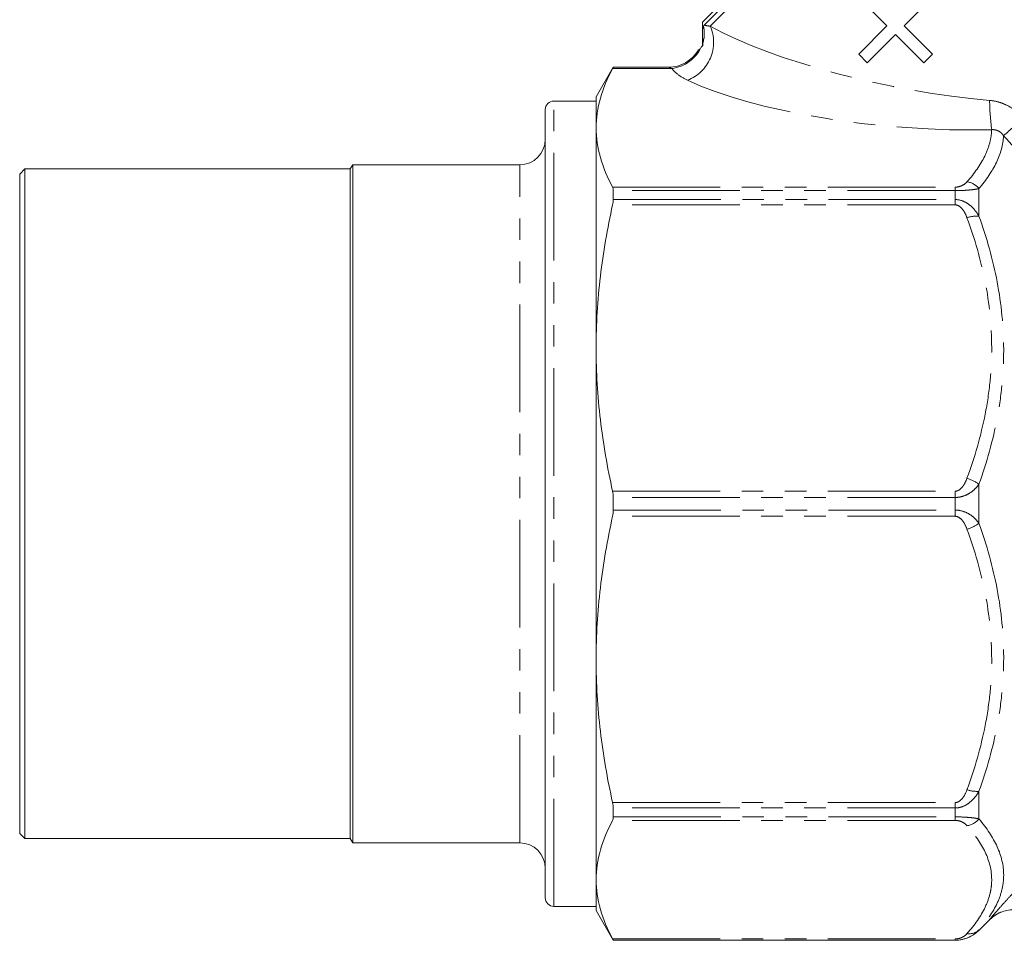
# Model space of a CAD drawing. Units: millimetres. Extents: x -32 to 628, y 16 to 337.
# Drawn here: x 79 to 137, y 207 to 262 of the extents above; entities that cross this region are included whole.
import ezdxf

# ---------------------------------------------------------------- set-up
doc = ezdxf.new("R2010")
doc.units = ezdxf.units.MM
doc.linetypes.add('PHANTOM', pattern=[12.7, 6.35, -1.27, 1.27, -1.27, 1.27, -1.27])

msp = doc.modelspace()

# ---------------------------------------------------------------- linework, layer by layer
at = {"color": 7, "linetype": 'Continuous', "lineweight": 15}
for p, q in [((119.48, 261.584), (130.794, 272.898)), ((131.085, 272.898), (119.591, 261.404)), ((128.697, 263.017), (130.365, 261.349)), ((131.381, 261.349), (133.049, 263.017)), ((119.48, 261.584), (119.48, 261.059)), ((130.365, 261.349), (128.697, 259.681)), ((133.049, 259.681), (131.381, 261.349)), ((119.48, 260.777), (119.48, 260.17)), ((129.205, 259.173), (130.873, 260.841)), ((130.873, 260.841), (132.541, 259.173)), ((128.697, 259.681), (129.205, 259.173)), ((132.541, 259.173), (133.049, 259.681)), ((114.22, 258.918), (113.21, 257.168)), ((117.485, 258.918), (114.22, 258.918)), ((114.22, 258.915), (114.22, 258.918)), ((113.21, 256.918), (110.71, 256.918)), ((113.21, 255.341), (113.21, 257.168)), ((110.21, 209.918), (110.21, 256.418)), ((113.21, 242.353), (113.21, 255.341)), ((79.51, 252.918), (79.21, 252.618)), ((98.71, 252.918), (79.51, 252.918)), ((79.51, 252.918), (79.51, 233.168)), ((98.854, 253.168), (98.71, 252.918)), ((98.71, 252.918), (98.71, 233.168)), ((108.71, 253.168), (98.854, 253.168)), ((98.854, 253.168), (98.854, 233.168)), ((79.21, 252.618), (79.21, 233.168)), ((114.22, 251.112), (114.22, 251.636)), ((113.21, 223.984), (113.21, 242.353)), ((114.22, 232.797), (114.22, 233.539)), ((79.21, 233.168), (79.21, 213.718)), ((79.51, 233.168), (79.51, 213.418)), ((98.71, 233.168), (98.71, 213.418)), ((98.854, 233.168), (98.854, 213.168)), ((113.21, 210.995), (113.21, 223.984)), ((114.22, 214.7), (114.22, 215.224)), ((79.21, 213.718), (79.51, 213.418)), ((79.51, 213.418), (98.71, 213.418)), ((98.71, 213.418), (98.854, 213.168)), ((98.854, 213.168), (108.71, 213.168)), ((113.21, 209.168), (113.21, 210.995)), ((110.71, 209.418), (113.21, 209.418)), ((113.21, 209.168), (114.22, 207.418)), ((135.791, 208.004), (136.42, 208.632)), ((114.22, 207.418), (114.22, 207.421)), ((114.22, 207.418), (134.377, 207.418))]:
    msp.add_line(p, q, dxfattribs=at)
at = {"color": 8, "linetype": 'PHANTOM', "lineweight": 0}
for p, q in [((119.944, 261.34), (131.324, 272.721)), ((117.675, 258.839), (114.181, 258.839)), ((114.22, 258.915), (117.493, 258.915)), ((110.71, 209.418), (110.71, 256.918)), ((108.71, 213.168), (108.71, 253.168)), ((114.181, 251.843), (134.377, 251.843)), ((134.377, 251.636), (114.22, 251.636)), ((134.377, 251.843), (134.377, 251.636)), ((134.377, 251.112), (134.377, 251.636)), ((135.791, 250.129), (135.791, 251.757)), ((114.22, 251.112), (134.377, 251.112)), ((134.377, 250.798), (134.377, 251.112)), ((134.377, 250.798), (114.181, 250.798)), ((135.791, 232.017), (135.791, 234.32)), ((114.181, 233.907), (134.377, 233.907)), ((134.377, 233.539), (114.22, 233.539)), ((134.377, 233.907), (134.377, 233.539)), ((134.377, 232.797), (134.377, 233.539)), ((134.377, 232.429), (114.181, 232.429)), ((114.22, 232.797), (134.377, 232.797)), ((134.377, 232.429), (134.377, 232.797)), ((135.791, 214.579), (135.791, 216.207)), ((114.181, 215.538), (134.377, 215.538)), ((134.377, 215.538), (134.377, 215.224)), ((134.377, 215.224), (114.22, 215.224)), ((134.377, 214.7), (134.377, 215.224)), ((134.377, 214.493), (114.181, 214.493)), ((114.22, 214.7), (134.377, 214.7)), ((134.377, 214.493), (134.377, 214.7)), ((136.42, 208.632), (136.42, 208.638)), ((135.791, 208.004), (135.791, 208.03)), ((114.181, 207.497), (134.377, 207.497)), ((134.377, 207.421), (114.22, 207.421)), ((134.377, 207.497), (134.377, 207.421)), ((134.377, 207.418), (134.377, 207.421))]:
    msp.add_line(p, q, dxfattribs=at)
for centre, radius, start, end in [((117.742, 260.388), 2.398, 290.92575, 23.39119), ((117.49, 260.916), 2.001, 355.15566, 4.76058), ((117.786, 260.898), 1.805, 342.0531, 13.8407), ((117.404, 261.037), 2.214, 277.02366, 334.97834), ((151.774, 257.169), 15.357, 180.7828, 187.24377), ((77.317, 322.763), 90.55, 311.4376, 312.43693), ((134.928, 251.061), 1.108, 38.89221, 81.92829), ((135.661, 248.397), 1.737, 85.71954, 109.41147), ((134.405, 232.41), 2.36, 54.02004, 73.26863), ((134.405, 233.927), 2.36, 286.73137, 305.97996), ((135.661, 217.94), 1.737, 250.58853, 274.28046), ((134.928, 215.275), 1.108, 278.07171, 321.10779), ((137.834, 207.224), 2, 89.99882, 134.99156), ((135.213, 208.653), 0.85, 261.29671, 312.90017)]:
    msp.add_arc(centre, radius, start, end, dxfattribs=at)
at = {"color": 7, "linetype": 'Continuous', "lineweight": 15}
for centre, radius, start, end in [((117.491, 260.915), 1.999, 270.04795, 329.80691), ((110.71, 256.418), 0.5, 90, 180), ((108.71, 254.668), 1.5, 270, 0), ((108.71, 211.668), 1.5, 0, 90), ((110.71, 209.918), 0.5, 180, 270), ((137.834, 207.218), 2, 90, 135), ((134.377, 209.418), 2, 270, 315)]:
    msp.add_arc(centre, radius, start, end, dxfattribs=at)
at = {"color": 8, "linetype": 'PHANTOM', "lineweight": 0}
for centre, major_axis, ratio, start_param, end_param in [((131.068, 261.31), (13.735, -2.839), 0.25183, 3.822239, 5.164), ((131.068, 259.463), (15.101, -1.286), 0.267949, 3.764131, 5.105892)]:
    msp.add_ellipse(centre, major_axis=major_axis, ratio=ratio, start_param=start_param, end_param=end_param, dxfattribs=at)
at = {"color": 7, "linetype": 'Continuous', "lineweight": 15}
for points in [[(119.539, 261.33), (119.554, 261.362), (119.571, 261.384), (119.591, 261.404)], [(119.411, 260.1), (119.445, 260.135), (119.478, 260.167), (119.509, 260.199)], [(119.509, 260.199), (119.507, 260.246), (119.505, 260.293), (119.504, 260.342)], [(114.181, 258.839), (114.207, 258.887), (114.22, 258.914), (114.22, 258.915)], [(114.22, 251.636), (114.22, 251.726), (114.207, 251.795), (114.181, 251.843)], [(114.181, 250.798), (114.207, 250.914), (114.22, 251.02), (114.22, 251.112)], [(114.22, 233.539), (114.22, 233.667), (114.207, 233.791), (114.181, 233.907)], [(114.181, 232.429), (114.207, 232.545), (114.22, 232.669), (114.22, 232.797)], [(114.22, 215.224), (114.22, 215.316), (114.207, 215.423), (114.181, 215.538)], [(114.181, 214.493), (114.207, 214.541), (114.22, 214.611), (114.22, 214.7)], [(114.22, 207.421), (114.22, 207.423), (114.207, 207.449), (114.181, 207.497)]]:
    msp.add_open_spline(points, degree=3, dxfattribs=at)
at = {"color": 8, "linetype": 'PHANTOM', "lineweight": 0}
for points in [[(119.591, 261.404), (119.677, 261.374), (119.791, 261.352), (119.944, 261.34)], [(117.493, 258.915), (117.488, 258.917), (117.485, 258.918), (117.485, 258.918)], [(139.87, 251.993), (139, 252.961), (138.124, 253.922), (137.243, 254.879)]]:
    msp.add_open_spline(points, degree=3, dxfattribs=at)
at = {"color": 7, "linetype": 'Continuous', "lineweight": 15}
for points, knots in [([(119.481, 261.059), (119.48, 261.057), (119.479, 261.048), (119.482, 261.067), (119.484, 261.083)], [0, 0, 0, 0, 0.125961, 1, 1, 1, 1]), ([(119.484, 260.747), (119.482, 260.767), (119.479, 260.79), (119.48, 260.779), (119.481, 260.777)], [0, 0, 0, 0, 0.889623, 1, 1, 1, 1]), ([(119.484, 261.083), (119.486, 261.094), (119.489, 261.117), (119.495, 261.165), (119.499, 261.189), (119.513, 261.258), (119.524, 261.298), (119.539, 261.33)], [0, 0, 0, 0, 0.25, 0.25, 0.5, 0.5, 1, 1, 1, 1]), ([(119.504, 260.342), (119.501, 260.434), (119.497, 260.517), (119.492, 260.625), (119.49, 260.658), (119.487, 260.714), (119.485, 260.737), (119.484, 260.747)], [0, 0, 0, 0, 0.5, 0.5, 0.75, 0.75, 1, 1, 1, 1]), ([(119.219, 259.909), (119.229, 259.919), (119.247, 259.937), (119.29, 259.98), (119.311, 260.001)], [0, 0, 0, 0, 0.517711, 1, 1, 1, 1]), ([(113.21, 255.341), (113.21, 255.924), (113.294, 256.508), (113.626, 257.68), (113.871, 258.262), (114.181, 258.839)], [0, 0, 0, 0, 0.5, 0.5, 1, 1, 1, 1]), ([(114.181, 251.843), (113.869, 252.423), (113.625, 253.004), (113.295, 254.17), (113.21, 254.755), (113.21, 255.341)], [0, 0, 0, 0, 0.5, 0.5, 1, 1, 1, 1]), ([(113.21, 242.353), (113.21, 243.759), (113.294, 245.17), (113.626, 247.999), (113.871, 249.404), (114.181, 250.798)], [0, 0, 0, 0, 0.5, 0.5, 1, 1, 1, 1]), ([(114.181, 233.907), (113.869, 235.307), (113.625, 236.711), (113.295, 239.526), (113.21, 240.937), (113.21, 242.353)], [0, 0, 0, 0, 0.5, 0.5, 1, 1, 1, 1]), ([(113.21, 223.984), (113.21, 225.39), (113.294, 226.801), (113.626, 229.631), (113.871, 231.035), (114.181, 232.429)], [0, 0, 0, 0, 0.5, 0.5, 1, 1, 1, 1]), ([(114.181, 215.538), (113.869, 216.939), (113.625, 218.342), (113.295, 221.157), (113.21, 222.568), (113.21, 223.984)], [0, 0, 0, 0, 0.5, 0.5, 1, 1, 1, 1]), ([(113.21, 210.995), (113.21, 211.578), (113.294, 212.162), (113.626, 213.334), (113.871, 213.916), (114.181, 214.493)], [0, 0, 0, 0, 0.5, 0.5, 1, 1, 1, 1]), ([(114.181, 207.497), (113.869, 208.077), (113.625, 208.658), (113.295, 209.824), (113.21, 210.409), (113.21, 210.995)], [0, 0, 0, 0, 0.5, 0.5, 1, 1, 1, 1]), ([(135.791, 208.03), (135.716, 207.95), (135.632, 207.874), (135.441, 207.732), (135.334, 207.666), (135.095, 207.552), (134.962, 207.505), (134.68, 207.439), (134.529, 207.421), (134.377, 207.421)], [0, 0, 0, 0, 0.25, 0.25, 0.5, 0.5, 0.75, 0.75, 1, 1, 1, 1])]:
    msp.add_open_spline(points, degree=3, knots=knots, dxfattribs=at)
at = {"color": 8, "linetype": 'PHANTOM', "lineweight": 0}
for points, knots in [([(117.675, 258.839), (117.628, 258.86), (117.587, 258.878), (117.523, 258.906), (117.502, 258.914), (117.493, 258.915)], [0, 0, 0, 0, 0.5, 0.5, 1, 1, 1, 1]), ([(118.599, 258.148), (118.383, 258.25), (118.203, 258.36), (117.897, 258.591), (117.773, 258.714), (117.675, 258.839)], [0, 0, 0, 0, 0.5, 0.5, 1, 1, 1, 1]), ([(136.418, 256.959), (136.61, 256.943), (136.8, 256.906), (137.167, 256.796), (137.343, 256.723), (137.682, 256.545), (137.844, 256.44), (138.146, 256.206), (138.287, 256.076), (138.418, 255.935)], [0, 0, 0, 0, 0.25, 0.25, 0.5, 0.5, 0.75, 0.75, 1, 1, 1, 1]), ([(135.084, 252.159), (135.527, 252.657), (135.883, 253.161), (136.256, 253.929), (136.354, 254.187), (136.491, 254.707), (136.531, 254.969), (136.539, 255.232)], [0, 0, 0, 0, 0.5, 0.5, 0.75, 0.75, 1, 1, 1, 1]), ([(137.243, 254.879), (137.205, 254.933), (137.163, 254.983), (137.064, 255.075), (137.007, 255.117), (136.884, 255.183), (136.817, 255.207), (136.679, 255.235), (136.609, 255.238), (136.539, 255.232)], [0, 0, 0, 0, 0.25, 0.25, 0.5, 0.5, 0.75, 0.75, 1, 1, 1, 1]), ([(137.243, 254.879), (137.215, 254.353), (137.069, 253.824), (136.573, 252.782), (136.223, 252.267), (135.791, 251.757)], [0, 0, 0, 0, 0.5, 0.5, 1, 1, 1, 1]), ([(134.377, 251.843), (134.474, 251.843), (134.567, 251.859), (134.719, 251.903), (134.783, 251.931), (134.947, 252.022), (135.022, 252.089), (135.084, 252.159)], [0, 0, 0, 0, 0.25, 0.25, 0.5, 0.5, 1, 1, 1, 1]), ([(135.791, 251.757), (135.716, 251.741), (135.632, 251.725), (135.441, 251.697), (135.334, 251.684), (135.095, 251.662), (134.962, 251.652), (134.68, 251.64), (134.529, 251.636), (134.377, 251.636)], [0, 0, 0, 0, 0.25, 0.25, 0.5, 0.5, 0.75, 0.75, 1, 1, 1, 1]), ([(134.377, 251.112), (134.529, 251.112), (134.68, 251.083), (134.963, 250.977), (135.095, 250.901), (135.333, 250.718), (135.441, 250.611), (135.632, 250.382), (135.716, 250.259), (135.791, 250.129)], [0, 0, 0, 0, 0.25, 0.25, 0.5, 0.5, 0.75, 0.75, 1, 1, 1, 1]), ([(135.084, 250.035), (135.022, 250.203), (134.947, 250.366), (134.783, 250.586), (134.72, 250.653), (134.566, 250.761), (134.474, 250.798), (134.377, 250.798)], [0, 0, 0, 0, 0.5, 0.5, 0.75, 0.75, 1, 1, 1, 1]), ([(135.084, 234.67), (135.543, 235.916), (135.908, 237.178), (136.283, 239.1), (136.379, 239.746), (136.476, 240.723), (136.501, 241.05), (136.533, 241.706), (136.541, 242.037), (136.54, 243.681), (136.406, 244.976), (135.907, 247.53), (135.542, 248.79), (135.084, 250.035)], [0, 0, 0, 0, 0.25, 0.25, 0.375, 0.375, 0.4375, 0.4375, 0.5, 0.5, 0.75, 0.75, 1, 1, 1, 1]), ([(135.791, 250.129), (136.25, 248.854), (136.615, 247.564), (137.113, 244.948), (137.246, 243.621), (137.249, 241.599), (137.217, 240.921), (137.089, 239.573), (136.993, 238.903), (136.618, 236.912), (136.251, 235.607), (135.791, 234.32)], [0, 0, 0, 0, 0.25, 0.25, 0.5, 0.5, 0.625, 0.625, 0.75, 0.75, 1, 1, 1, 1]), ([(134.377, 233.907), (134.474, 233.907), (134.567, 233.945), (134.719, 234.051), (134.783, 234.12), (134.947, 234.34), (135.022, 234.502), (135.084, 234.67)], [0, 0, 0, 0, 0.25, 0.25, 0.5, 0.5, 1, 1, 1, 1]), ([(135.791, 234.32), (135.716, 234.216), (135.632, 234.118), (135.441, 233.936), (135.334, 233.851), (135.095, 233.706), (134.962, 233.645), (134.68, 233.562), (134.529, 233.539), (134.377, 233.539)], [0, 0, 0, 0, 0.25, 0.25, 0.5, 0.5, 0.75, 0.75, 1, 1, 1, 1]), ([(134.377, 232.797), (134.529, 232.797), (134.68, 232.774), (134.963, 232.691), (135.095, 232.63), (135.333, 232.485), (135.441, 232.4), (135.632, 232.218), (135.716, 232.12), (135.791, 232.017)], [0, 0, 0, 0, 0.25, 0.25, 0.5, 0.5, 0.75, 0.75, 1, 1, 1, 1]), ([(135.084, 231.666), (135.022, 231.834), (134.947, 231.997), (134.783, 232.217), (134.72, 232.285), (134.566, 232.392), (134.474, 232.429), (134.377, 232.429)], [0, 0, 0, 0, 0.5, 0.5, 0.75, 0.75, 1, 1, 1, 1]), ([(135.791, 232.017), (136.25, 230.732), (136.615, 229.434), (137.113, 226.806), (137.246, 225.476), (137.249, 223.454), (137.217, 222.778), (137.089, 221.432), (136.993, 220.764), (136.618, 218.782), (136.251, 217.485), (135.791, 216.207)], [0, 0, 0, 0, 0.25, 0.25, 0.5, 0.5, 0.625, 0.625, 0.75, 0.75, 1, 1, 1, 1]), ([(135.084, 216.301), (135.543, 217.547), (135.908, 218.809), (136.283, 220.732), (136.379, 221.377), (136.476, 222.354), (136.501, 222.681), (136.533, 223.338), (136.541, 223.668), (136.54, 225.312), (136.406, 226.607), (135.907, 229.162), (135.542, 230.421), (135.084, 231.666)], [0, 0, 0, 0, 0.25, 0.25, 0.375, 0.375, 0.4375, 0.4375, 0.5, 0.5, 0.75, 0.75, 1, 1, 1, 1]), ([(134.377, 215.538), (134.474, 215.538), (134.567, 215.576), (134.719, 215.682), (134.783, 215.751), (134.947, 215.971), (135.022, 216.133), (135.084, 216.301)], [0, 0, 0, 0, 0.25, 0.25, 0.5, 0.5, 1, 1, 1, 1]), ([(135.791, 216.207), (135.716, 216.077), (135.632, 215.954), (135.441, 215.725), (135.334, 215.619), (135.095, 215.435), (134.962, 215.359), (134.68, 215.253), (134.529, 215.224), (134.377, 215.224)], [0, 0, 0, 0, 0.25, 0.25, 0.5, 0.5, 0.75, 0.75, 1, 1, 1, 1]), ([(134.377, 214.7), (134.529, 214.7), (134.68, 214.696), (134.963, 214.684), (135.095, 214.675), (135.333, 214.652), (135.441, 214.639), (135.632, 214.611), (135.716, 214.595), (135.791, 214.579)], [0, 0, 0, 0, 0.25, 0.25, 0.5, 0.5, 0.75, 0.75, 1, 1, 1, 1]), ([(135.084, 214.177), (135.022, 214.247), (134.947, 214.314), (134.783, 214.405), (134.72, 214.433), (134.566, 214.478), (134.474, 214.493), (134.377, 214.493)], [0, 0, 0, 0, 0.5, 0.5, 0.75, 0.75, 1, 1, 1, 1]), ([(135.791, 214.579), (136.25, 214.037), (136.615, 213.491), (137.113, 212.392), (137.246, 211.837), (137.249, 211), (137.217, 210.72), (137.089, 210.166), (136.993, 209.892), (136.618, 209.079), (136.251, 208.55), (135.791, 208.03)], [0, 0, 0, 0, 0.25, 0.25, 0.5, 0.5, 0.625, 0.625, 0.75, 0.75, 1, 1, 1, 1]), ([(135.084, 207.813), (135.543, 208.329), (135.908, 208.852), (136.283, 209.648), (136.379, 209.915), (136.476, 210.32), (136.501, 210.455), (136.533, 210.727), (136.541, 210.864), (136.54, 211.545), (136.406, 212.082), (135.907, 213.14), (135.542, 213.662), (135.084, 214.177)], [0, 0, 0, 0, 0.25, 0.25, 0.375, 0.375, 0.4375, 0.4375, 0.5, 0.5, 0.75, 0.75, 1, 1, 1, 1]), ([(136.42, 208.638), (136.42, 208.641), (136.426, 208.65), (136.451, 208.683), (136.47, 208.707), (136.543, 208.796), (136.613, 208.879), (136.789, 209.082), (136.891, 209.199), (137.119, 209.456), (137.245, 209.596), (137.508, 209.886), (137.646, 210.036), (137.933, 210.346), (138.082, 210.505), (138.532, 210.981), (138.841, 211.3), (139.16, 211.622)], [0, 0, 0, 0, 0.0625, 0.0625, 0.125, 0.125, 0.25, 0.25, 0.375, 0.375, 0.5, 0.5, 0.625, 0.625, 0.75, 0.75, 1, 1, 1, 1]), ([(134.377, 207.497), (134.474, 207.497), (134.567, 207.512), (134.719, 207.556), (134.783, 207.585), (134.947, 207.676), (135.022, 207.743), (135.084, 207.813)], [0, 0, 0, 0, 0.25, 0.25, 0.5, 0.5, 1, 1, 1, 1])]:
    msp.add_open_spline(points, degree=3, knots=knots, dxfattribs=at)

doc.saveas('drawing.dxf')
